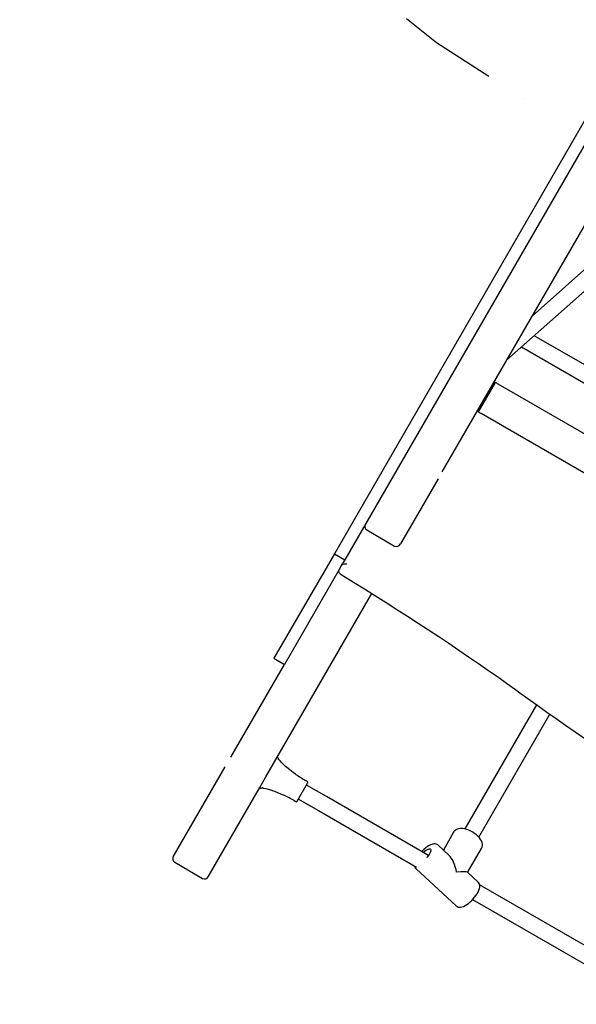
# Model space of a CAD drawing. Extents: x -8.2 to 7.6, y -6.7 to 7.1.
# Drawn here: x -5.8 to -5.2, y 0 to 1 of the extents above; entities that cross this region are included whole.
import ezdxf

# ---------------------------------------------------------------- set-up
doc = ezdxf.new("R2010")
doc.units = 0
doc.linetypes.add('DOT', pattern=[0.00635, 0, -0.00635])
doc.layers.add('LAYER01', color=7, linetype='Continuous')
doc.layers.add('LAYER10', color=7, linetype='Continuous')

msp = doc.modelspace()

# ---------------------------------------------------------------- linework, layer by layer
at = {"layer": 'LAYER01', "color": 7, "linetype": 'Continuous'}
for p, q in [((-4.99685, 1.22837), (-5.45971, 0.42635)), ((-4.98446, 1.22583), (-5.44932, 0.42035)), ((-4.92195, 0.96544), (-5.26332, 0.66261)), ((-5.28861, 0.61879), (-4.91133, 0.95347)), ((-5.1127, 0.9236), (-5.35276, 0.50764)), ((-5.11031, 0.55606), (-5.26117, 0.64313)), ((-5.27379, 0.63194), (-5.1183, 0.5422)), ((-5.30851, 0.58181), (-5.29996, 0.59663)), ((-5.3083, 0.58168), (-5.29962, 0.59672)), ((-5.29996, 0.59663), (-5.30061, 0.597)), ((-5.29962, 0.59672), (-5.29996, 0.59663)), ((-5.15802, 0.51465), (-5.29702, 0.59487)), ((-5.31671, 0.56761), (-5.30851, 0.58181)), ((-5.31661, 0.56727), (-5.3083, 0.58168)), ((-5.31736, 0.56799), (-5.31671, 0.56761)), ((-5.31671, 0.56761), (-5.31661, 0.56727)), ((-5.31371, 0.56594), (-5.17466, 0.48569)), ((-5.35663, 0.50094), (-5.39405, 0.43609)), ((-5.42757, 0.45003), (-5.39985, 0.43404)), ((-5.45971, 0.42635), (-5.5197, 0.32241)), ((-5.45971, 0.42635), (-5.44932, 0.42035)), ((-5.45287, 0.4142), (-5.45484, 0.41078)), ((-5.45287, 0.4142), (-5.45151, 0.41656)), ((-5.45287, 0.4142), (-5.45266, 0.41451)), ((-5.45266, 0.41451), (-5.45223, 0.41512)), ((-5.45223, 0.41512), (-5.45123, 0.41585)), ((-5.44932, 0.42035), (-5.45151, 0.41656)), ((-5.45123, 0.41585), (-5.44992, 0.41638)), ((-5.44992, 0.41638), (-5.44847, 0.41647)), ((-5.44847, 0.41647), (-5.44755, 0.41625)), ((-5.44755, 0.41625), (-5.44716, 0.41609)), ((-5.44716, 0.41609), (-5.44716, 0.41608)), ((-5.45518, 0.41019), (-5.5093, 0.31641)), ((-5.45538, 0.40867), (-5.45531, 0.40979)), ((-5.45505, 0.40748), (-5.45538, 0.40867)), ((-5.45531, 0.40979), (-5.455, 0.41045)), ((-5.45441, 0.40658), (-5.45505, 0.40748)), ((-5.455, 0.41045), (-5.45484, 0.41078)), ((-5.45381, 0.40625), (-5.45441, 0.40658)), ((-5.45363, 0.40615), (-5.45381, 0.40625)), ((-5.45366, 0.40611), (-5.45294, 0.40567)), ((-5.45294, 0.40567), (-5.44855, 0.40299)), ((-5.44855, 0.40299), (-5.44053, 0.39806)), ((-5.44053, 0.39806), (-5.42964, 0.39131)), ((-5.52773, 0.20446), (-5.42248, 0.38682)), ((-5.42964, 0.39131), (-5.41883, 0.38455)), ((-5.41883, 0.38455), (-5.40811, 0.37779)), ((-5.40811, 0.37779), (-5.39749, 0.37102)), ((-5.39749, 0.37102), (-5.38696, 0.36426)), ((-5.38696, 0.36426), (-5.37654, 0.35751)), ((-5.37654, 0.35751), (-5.36624, 0.35076)), ((-5.36624, 0.35076), (-5.35605, 0.34404)), ((-5.35605, 0.34404), (-5.34599, 0.33733)), ((-5.34599, 0.33733), (-5.33606, 0.33064)), ((-5.33606, 0.33064), (-5.32626, 0.32399)), ((-5.32626, 0.32399), (-5.31661, 0.31736)), ((-5.56246, 0.2243), (-5.5093, 0.31641)), ((-5.5197, 0.32241), (-5.5093, 0.31641)), ((-5.31661, 0.31736), (-5.30711, 0.31077)), ((-5.30711, 0.31077), (-5.29775, 0.30422)), ((-5.29775, 0.30422), (-5.28856, 0.29771)), ((-5.28856, 0.29771), (-5.2797, 0.29136)), ((-5.2797, 0.29136), (-5.27398, 0.28721)), ((-5.27398, 0.28721), (-5.2712, 0.2852)), ((-5.2712, 0.2852), (-5.26967, 0.28408)), ((-5.26967, 0.28408), (-5.26521, 0.28085)), ((-5.25883, 0.27627), (-5.33012, 0.15274)), ((-5.26521, 0.28085), (-5.2577, 0.27545)), ((-5.2577, 0.27545), (-5.24863, 0.26899)), ((-5.31627, 0.14473), (-5.24573, 0.26696)), ((-5.24863, 0.26899), (-5.23939, 0.26249)), ((-5.23939, 0.26249), (-5.23, 0.25595)), ((-5.23, 0.25595), (-5.22046, 0.24938)), ((-5.22046, 0.24938), (-5.21078, 0.24278)), ((-5.51548, 0.22328), (-5.51652, 0.22388)), ((-5.51461, 0.2215), (-5.51469, 0.22157)), ((-5.51413, 0.22104), (-5.51461, 0.2215)), ((-5.51332, 0.22009), (-5.51413, 0.22104)), ((-5.51208, 0.21873), (-5.51332, 0.22009)), ((-5.51081, 0.21739), (-5.51208, 0.21873)), ((-5.50946, 0.21609), (-5.51081, 0.21739)), ((-5.50855, 0.21531), (-5.50946, 0.21609)), ((-5.61968, 0.12515), (-5.56801, 0.21468)), ((-5.50811, 0.21494), (-5.50855, 0.21531)), ((-5.50689, 0.21397), (-5.50809, 0.21495)), ((-5.50392, 0.21152), (-5.50689, 0.21397)), ((-5.5005, 0.20895), (-5.50392, 0.21152)), ((-5.49826, 0.2074), (-5.5005, 0.20895)), ((-5.49792, 0.20717), (-5.49826, 0.2074)), ((-5.53376, 0.194), (-5.52773, 0.20446)), ((-5.49661, 0.18035), (-5.48626, 0.19829)), ((-5.48648, 0.19991), (-5.48821, 0.20091)), ((-5.46748, 0.1849), (-5.48736, 0.19638)), ((-5.48626, 0.19829), (-5.48612, 0.19854)), ((-5.58504, 0.10516), (-5.53376, 0.194)), ((-5.53376, 0.194), (-5.53272, 0.1934)), ((-5.5314, 0.19369), (-5.53139, 0.19371)), ((-5.53087, 0.19357), (-5.5305, 0.19348)), ((-5.5305, 0.19348), (-5.52961, 0.19327)), ((-5.52961, 0.19327), (-5.52808, 0.19296)), ((-5.52808, 0.19296), (-5.52632, 0.19256)), ((-5.52632, 0.19256), (-5.52453, 0.1921)), ((-5.52453, 0.1921), (-5.523, 0.19163)), ((-5.523, 0.19163), (-5.52212, 0.1913)), ((-5.52212, 0.1913), (-5.52182, 0.19119)), ((-5.52181, 0.19119), (-5.52157, 0.1911)), ((-5.52157, 0.1911), (-5.51932, 0.19029)), ((-5.51932, 0.19029), (-5.51536, 0.18869)), ((-5.51536, 0.18869), (-5.5117, 0.18703)), ((-5.5117, 0.18703), (-5.50998, 0.18626)), ((-5.49971, 0.18099), (-5.49798, 0.17999)), ((-5.49536, 0.18252), (-5.47546, 0.17104)), ((-5.36624, 0.12648), (-5.46748, 0.1849)), ((-5.47546, 0.17104), (-5.37816, 0.11488)), ((-5.34126, 0.14944), (-5.35142, 0.13184)), ((-5.34118, 0.14955), (-5.34124, 0.14941)), ((-5.34089, 0.15013), (-5.34118, 0.14955)), ((-5.34011, 0.15096), (-5.34089, 0.15013)), ((-5.33895, 0.15185), (-5.34011, 0.15096)), ((-5.33761, 0.1525), (-5.33895, 0.15185)), ((-5.33603, 0.15295), (-5.33761, 0.1525)), ((-5.33424, 0.15316), (-5.33603, 0.15295)), ((-5.33228, 0.15311), (-5.33424, 0.15316)), ((-5.33027, 0.15281), (-5.33228, 0.15311)), ((-5.32822, 0.1523), (-5.33027, 0.15281)), ((-5.32617, 0.15158), (-5.32822, 0.1523)), ((-5.32414, 0.15068), (-5.32617, 0.15158)), ((-5.32218, 0.1496), (-5.32414, 0.15068)), ((-5.32031, 0.14838), (-5.32218, 0.1496)), ((-5.31856, 0.14703), (-5.32031, 0.14838)), ((-5.31698, 0.14556), (-5.31856, 0.14703)), ((-5.36401, 0.13704), (-5.3654, 0.13636)), ((-5.36295, 0.13745), (-5.36401, 0.13704)), ((-5.36199, 0.13775), (-5.36295, 0.13745)), ((-5.36092, 0.13796), (-5.36199, 0.13775)), ((-5.35969, 0.13799), (-5.36092, 0.13796)), ((-5.35854, 0.13778), (-5.35969, 0.13799)), ((-5.35749, 0.13737), (-5.35854, 0.13778)), ((-5.35692, 0.13689), (-5.35749, 0.13737)), ((-5.31559, 0.14402), (-5.31698, 0.14556)), ((-5.31444, 0.14242), (-5.31559, 0.14402)), ((-5.31357, 0.14082), (-5.31444, 0.14242)), ((-5.31298, 0.13925), (-5.31357, 0.14082)), ((-5.31267, 0.13774), (-5.31298, 0.13925)), ((-5.31264, 0.13627), (-5.31267, 0.13774)), ((-5.37254, 0.1306), (-5.37283, 0.13028)), ((-5.37174, 0.13145), (-5.37254, 0.1306)), ((-5.37036, 0.13273), (-5.37174, 0.13145)), ((-5.36873, 0.1341), (-5.37036, 0.13273)), ((-5.36707, 0.13532), (-5.36873, 0.1341)), ((-5.3654, 0.13636), (-5.36707, 0.13532)), ((-5.36551, 0.12749), (-5.3665, 0.12615)), ((-5.36615, 0.13281), (-5.36522, 0.13301)), ((-5.36472, 0.12879), (-5.36551, 0.12749)), ((-5.36522, 0.13301), (-5.3645, 0.13293)), ((-5.36415, 0.13), (-5.36472, 0.12879)), ((-5.3645, 0.13293), (-5.36401, 0.13257)), ((-5.36383, 0.13107), (-5.36415, 0.13)), ((-5.36401, 0.13257), (-5.36379, 0.13194)), ((-5.36379, 0.13194), (-5.36383, 0.13107)), ((-5.35666, 0.13666), (-5.35692, 0.13689)), ((-5.34592, 0.12674), (-5.35665, 0.13668)), ((-5.32735, 0.10953), (-5.31355, 0.13345)), ((-5.31363, 0.13336), (-5.31358, 0.13343)), ((-5.31358, 0.13343), (-5.31325, 0.13388)), ((-5.31325, 0.13388), (-5.31291, 0.13487)), ((-5.31291, 0.13487), (-5.31264, 0.13627)), ((-5.61825, 0.11962), (-5.59054, 0.10363)), ((-5.36763, 0.12485), (-5.36801, 0.12446)), ((-5.3665, 0.12615), (-5.36763, 0.12485)), ((-5.3798, 0.11583), (-5.37977, 0.11565)), ((-5.37977, 0.11565), (-5.37968, 0.11509)), ((-5.37968, 0.11509), (-5.37925, 0.11424)), ((-5.37925, 0.11424), (-5.37878, 0.11352)), ((-5.37878, 0.11352), (-5.37842, 0.11325)), ((-5.37842, 0.11325), (-5.37836, 0.1132)), ((-5.3784, 0.11321), (-5.33853, 0.07627)), ((-5.31678, 0.09974), (-5.3275, 0.10967)), ((-5.31675, 0.09969), (-5.3168, 0.09973)), ((-5.31639, 0.09942), (-5.31675, 0.09969)), ((-5.31591, 0.09871), (-5.31639, 0.09942)), ((-5.31542, 0.09764), (-5.31591, 0.09871)), ((-5.31902, 0.08664), (-5.31787, 0.08836)), ((-5.31787, 0.08836), (-5.31689, 0.09007)), ((-5.31689, 0.09007), (-5.3161, 0.09177)), ((-5.3161, 0.09177), (-5.31552, 0.09345)), ((-5.31552, 0.09345), (-5.31521, 0.09502)), ((-5.3152, 0.09642), (-5.31542, 0.09764)), ((-5.13195, -0.00874), (-5.31538, 0.09712)), ((-5.31521, 0.09502), (-5.3152, 0.09642)), ((-5.32811, 0.07763), (-5.32645, 0.07884)), ((-5.32645, 0.07884), (-5.32482, 0.08021)), ((-5.32482, 0.08021), (-5.32324, 0.0817)), ((-5.32324, 0.0817), (-5.32173, 0.08329)), ((-5.32238, 0.08269), (-5.14179, -0.02153)), ((-5.32173, 0.08329), (-5.32031, 0.08494)), ((-5.32031, 0.08494), (-5.31902, 0.08664)), ((-5.33848, 0.07625), (-5.33823, 0.07604)), ((-5.33823, 0.07604), (-5.33767, 0.07557)), ((-5.33767, 0.07557), (-5.33664, 0.07516)), ((-5.33664, 0.07516), (-5.33549, 0.07496)), ((-5.33549, 0.07496), (-5.33426, 0.07499)), ((-5.33426, 0.07499), (-5.33291, 0.07526)), ((-5.33291, 0.07526), (-5.3314, 0.07579)), ((-5.3314, 0.07579), (-5.32978, 0.07659)), ((-5.32978, 0.07659), (-5.32811, 0.07763))]:
    msp.add_line(p, q, dxfattribs=at)
for centre, radius, start, end in [((-5.30812, 0.58199), 0.017, 49.23021, 60.01012), ((-5.30812, 0.58199), 0.017, 240.01009, 250.79), ((-5.51598, 0.22241), 0.001, 334.77071, 60.01011), ((-5.42794, 0.30535), 0.12059, 223.73413, 224.00939), ((-5.42794, 0.30535), 0.12059, 234.58194, 240.01011), ((-5.48698, 0.19904), 0.001, 330.01011, 60.01011), ((-5.53222, 0.19426), 0.001, 240.01011, 325.2495), ((-5.55999, 0.07654), 0.12059, 76.01262, 76.28608), ((-5.55999, 0.07654), 0.12059, 60.01011, 65.42381), ((-5.49748, 0.18085), 0.001, 240.01011, 330.01011), ((-5.36027, 0.11923), 0.0148, 113.40703, 137.15542)]:
    msp.add_arc(centre, radius, start, end, dxfattribs=at)
for centre, major_axis, ratio, start_param, end_param in [((-5.42523, 0.45409), (0.00234, 0.00406), 0.854081, 1.570796, 3.141593), ((-5.39751, 0.43809), (0.00234, 0.00406), 0.854081, 3.141593, 4.712389), ((-5.61622, 0.12315), (0.00204, 0.00353), 0.981627, 1.570796, 3.141593), ((-5.34759, 0.10647), (-0.00337, 0.02228), 0.434083, 4.792028, 5.784911), ((-5.34759, 0.10647), (-0.02017, -0.00305), 0.100028, 3.221232, 4.214114), ((-5.5885, 0.10716), (0.00204, 0.00353), 0.981627, 3.141593, 4.712389)]:
    msp.add_ellipse(centre, major_axis=major_axis, ratio=ratio, start_param=start_param, end_param=end_param, dxfattribs=at)
at = {"layer": 'LAYER10', "linetype": 'DOT'}
msp.add_lwpolyline([(-5.27214, 0.87897, -1), (-4.27245, 2.6112), (-3.926, 2.41126, -1), (-4.92569, 0.67903)], format="xyb", close=True, dxfattribs=at)

doc.saveas('drawing.dxf')
